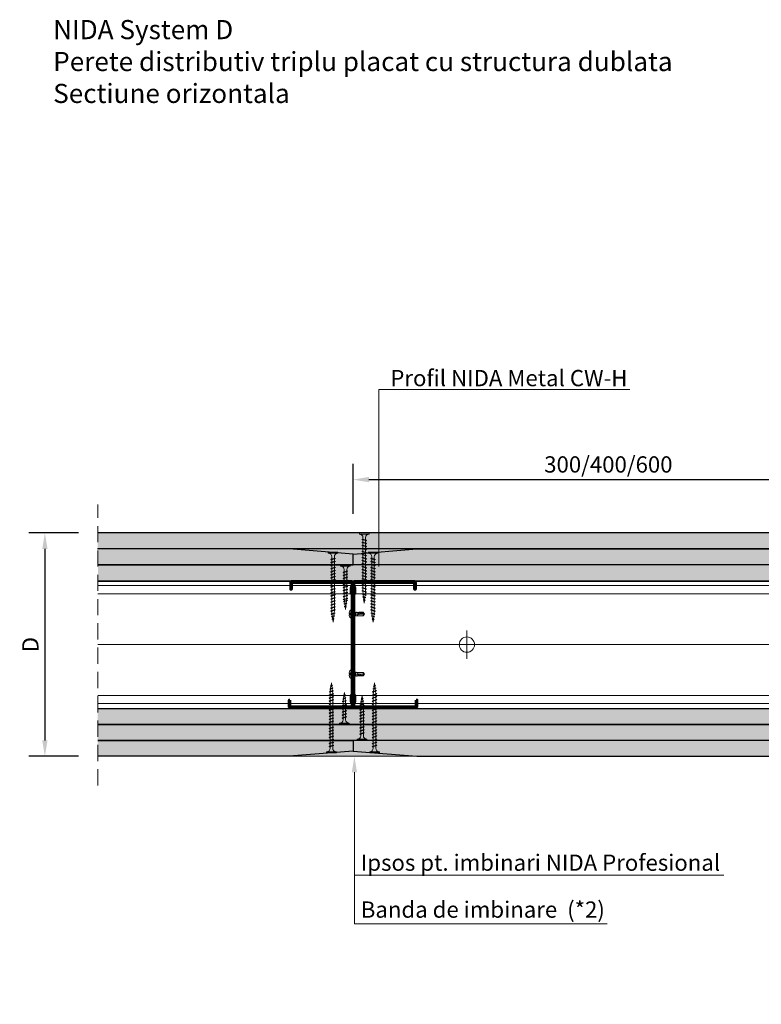
# Model space of a CAD drawing. Units: inches. Extents: x -24020 to 84410, y -44097 to 7608.
# Drawn here: x -17700 to -17120, y -20850 to -20078 of the extents above; entities that cross this region are included whole.
import ezdxf
from ezdxf import colors
from ezdxf.entities.mleader import LeaderData, LeaderLine
from ezdxf.math import Vec2, Vec3

# ---------------------------------------------------------------- set-up
doc = ezdxf.new("R2010")
doc.units = ezdxf.units.IN
doc.header["$MEASUREMENT"] = 0
for name, pattern in [('AUSGEZOGEN', [0]), ('DASHDOT', [1, 0.5, -0.25, 0, -0.25]), ('DASHED', [19.05, 12.7, -6.35])]:
    doc.linetypes.add(name, pattern=pattern)
for name, color, linetype, lineweight in [('S_AXE', 103, 'DASHDOT', 13), ('S_IZOLATIE', 50, 'Continuous', 15), ('S_PLACI NIDA', 1, 'Continuous', 30), ('S_PROFIL 1', 170, 'Continuous', 60), ('S_PROFIL 2', 252, 'Continuous', 60), ('S_SURUBURI DIBLURI', 30, 'Continuous', 18), ('S_TEXT', 7, 'Continuous', 13)]:
    doc.layers.add(name, color=color, linetype=linetype, lineweight=lineweight)
doc.styles.add('1_5 RUBRIK', font='txt', dxfattribs={"height": 12.75})
doc.linetypes.add('BATTING', pattern='A,0.0001,-0.1,[134,ltypeshp.shx,S=0.1,R=0,X=-0.1,Y=0],-0.2,[134,ltypeshp.shx,S=0.1,R=180,X=0.1,Y=0],-0.1', length=0.4001)
doc.dimstyles.new('1_5 DIM', dxfattribs={"dimscale": 5, "dimtxt": 12.75, "dimasz": 2.5, "dimexe": 2.5, "dimexo": 3, "dimgap": 1, "dimtad": 1, "dimzin": 9, "dimdsep": 46, "dimtxsty": '1_5 RUBRIK', "dimcen": 2.5, "dimdle": 0.025, "dimclrt": 256, "dimazin": 2, "dimtfac": 1, "dimtix": 1, "dimtmove": 2, "dimatfit": 1, "dimfxl": 5, "dimtolj": 1, "dimtzin": 9, "dimarcsym": 0})
pattern_1 = [(0, (-19442.75, -21180.6214), (0.78125, 1.5625), [0, -1.5625])]
pattern_2 = [(0, (-20248.3639, -21320.64), (0.78125, 1.5625), [0, -1.5625])]

# ---------------------------------------------------------------- blocks, each defined once
blk = doc.blocks.new('*D67')
at = {"layer": 'Defpoints', "color": 0, "transparency": 16777216}
for p in [(-17639.38, -20480.23), (-17680.7, -20655.23), (-17639.38, -20655.23)]:
    blk.add_point(p, dxfattribs=at)
at = {"layer": 'S_TEXT', "color": 0, "lineweight": -2, "transparency": 16777216}
for p, q in [((-17654.38, -20480.23), (-17693.2, -20480.23)), ((-17680.7, -20492.73), (-17680.7, -20642.73)), ((-17654.38, -20655.23), (-17693.2, -20655.23))]:
    blk.add_line(p, q, dxfattribs=at)
at = {"layer": 'S_TEXT', "color": 0, "transparency": 16777216}
for points in [[(-17682.78, -20492.73), (-17678.62, -20492.73), (-17680.7, -20480.23)], [(-17682.78, -20642.73), (-17678.62, -20642.73), (-17680.7, -20655.23)]]:
    blk.add_solid(points, dxfattribs=at)
at = {"layer": 'S_TEXT', "lineweight": 13, "transparency": 16777216, "insert": (-17692.07, -20567.73), "char_height": 12.75, "attachment_point": 5, "rotation": 90, "style": '1_5 RUBRIK'}
blk.add_mtext('\\A1;D', dxfattribs=at)
blk = doc.blocks.new('*D68')
at = {"layer": 'Defpoints', "color": 0, "transparency": 16777216}
for p in [(-17039.38, -20438.42), (-17439.38, -20480.23), (-17039.38, -20480.23)]:
    blk.add_point(p, dxfattribs=at)
at = {"layer": 'S_TEXT', "color": 0, "lineweight": -2, "transparency": 16777216}
for p, q in [((-17439.38, -20465.23), (-17439.38, -20425.92)), ((-17039.38, -20465.23), (-17039.38, -20425.92)), ((-17426.88, -20438.42), (-17051.88, -20438.42))]:
    blk.add_line(p, q, dxfattribs=at)
at = {"layer": 'S_TEXT', "color": 0, "transparency": 16777216}
for points in [[(-17426.88, -20436.34), (-17426.88, -20440.51), (-17439.38, -20438.42)], [(-17051.88, -20436.34), (-17051.88, -20440.51), (-17039.38, -20438.42)]]:
    blk.add_solid(points, dxfattribs=at)
at = {"layer": 'S_TEXT', "transparency": 16777216, "insert": (-17239.38, -20426.52), "char_height": 12.75, "attachment_point": 5, "style": '1_5 RUBRIK'}
blk.add_mtext('\\A1;300/400/600', dxfattribs=at)
blk = doc.blocks.new('Profil NIDA standard CW 100 - s')
at = {"layer": 'S_PROFIL 1'}
blk.add_lwpolyline([(503.76, 455.38), (509.06, 455.38, -0.414214), (509.16, 455.28), (509.16, 406.98, -0.414214), (508.76, 406.58), (506.01, 406.58), (505.21, 407.38), (500.32, 407.38), (499.52, 406.58), (421.21, 406.58), (420.41, 407.38), (415.52, 407.38), (414.72, 406.58), (411.96, 406.58, -0.414214), (411.56, 406.98), (411.56, 454.08, -0.414214), (411.66, 454.18), (416.96, 454.18), (416.96, 454.78), (411.66, 454.78, 0.414214), (410.96, 454.08), (410.96, 406.98, 0.414214), (411.96, 405.98), (414.96, 405.98), (415.76, 406.78), (420.16, 406.78), (420.96, 405.98), (499.76, 405.98), (500.56, 406.78), (504.96, 406.78), (505.76, 405.98), (508.76, 405.98, 0.414214), (509.76, 406.98), (509.76, 455.28, 0.414214), (509.06, 455.98), (503.76, 455.98)], format="xyb", close=True, dxfattribs=at)
blk = doc.blocks.new('AF212x55')
at = {"layer": 'S_SURUBURI DIBLURI', "linetype": 'AUSGEZOGEN', "lineweight": 13}
for p, q in [((-35.83, 3.88), (-34.92, 3.88)), ((-35.83, -3.76), (-35.83, 3.88)), ((-34.92, 3.88), (-34.92, -3.76)), ((-34.92, 3.76), (-34.92, 3.88)), ((-32.18, 1.03), (-16.04, 1.03)), ((-31.11, -1.46), (-30.15, 1.41)), ((-30.85, -1.83), (-29.94, 1.83)), ((-29.67, 1.48), (-30.64, -1.39)), ((-29.94, 1.83), (-30.15, 1.41)), ((-29.94, 1.83), (-29.67, 1.48)), ((-29.82, 1.03), (-27.9, 1.03)), ((-28.74, -1.46), (-27.78, 1.41)), ((-28.48, -1.83), (-27.57, 1.83)), ((-27.3, 1.48), (-28.26, -1.39)), ((-27.57, 1.83), (-27.78, 1.41)), ((-27.57, 1.83), (-27.3, 1.48)), ((-26.37, -1.46), (-25.4, 1.41)), ((-26.11, -1.83), (-25.19, 1.83)), ((-24.93, 1.48), (-25.89, -1.39)), ((-25.19, 1.83), (-25.4, 1.41)), ((-25.19, 1.83), (-24.93, 1.48)), ((-25.08, 1.03), (-23.16, 1.03)), ((-24, -1.46), (-23.03, 1.41)), ((-23.73, -1.83), (-22.82, 1.83)), ((-22.55, 1.48), (-23.52, -1.39)), ((-22.82, 1.83), (-23.03, 1.41)), ((-22.82, 1.83), (-22.55, 1.48)), ((-21.62, -1.46), (-20.66, 1.41)), ((-21.36, -1.83), (-20.45, 1.83)), ((-20.18, 1.48), (-21.14, -1.39)), ((-20.45, 1.83), (-20.66, 1.41)), ((-20.45, 1.83), (-20.18, 1.48)), ((-20.33, 1.03), (-18.41, 1.03)), ((-19.25, -1.46), (-18.28, 1.41)), ((-18.99, -1.83), (-18.07, 1.83)), ((-17.81, 1.48), (-18.77, -1.39)), ((-18.07, 1.83), (-18.28, 1.41)), ((-18.07, 1.83), (-17.81, 1.48)), ((-16.88, -1.46), (-15.91, 1.41)), ((-16.61, -1.83), (-15.7, 1.83)), ((-15.43, 1.48), (-16.4, -1.39)), ((-15.7, 1.83), (-15.91, 1.41)), ((-15.7, 1.83), (-15.43, 1.48)), ((-15.59, 1.03), (-13.67, 1.03)), ((-14.5, -1.46), (-13.54, 1.41)), ((-14.24, -1.83), (-13.33, 1.83)), ((-13.06, 1.48), (-14.03, -1.39)), ((-13.33, 1.83), (-13.54, 1.41)), ((-13.33, 1.83), (-13.06, 1.48)), ((-13.21, 1.03), (-11.29, 1.03)), ((-12.13, -1.46), (-11.16, 1.41)), ((-11.87, -1.83), (-10.96, 1.83)), ((-10.69, 1.48), (-11.65, -1.39)), ((-10.96, 1.83), (-11.16, 1.41)), ((-10.96, 1.83), (-10.69, 1.48)), ((-10.84, 1.03), (-8.92, 1.03)), ((-9.76, -1.46), (-8.79, 1.41)), ((-9.5, -1.83), (-8.58, 1.83)), ((-8.32, 1.48), (-9.28, -1.39)), ((-8.58, 1.83), (-8.79, 1.41)), ((-8.58, 1.83), (-8.32, 1.48)), ((-8.47, 1.03), (-6.55, 1.03)), ((-7.39, -1.46), (-6.42, 1.41)), ((-7.12, -1.83), (-6.21, 1.83)), ((-5.94, 1.48), (-6.91, -1.39)), ((-6.21, 1.83), (-6.42, 1.41)), ((-6.21, 1.83), (-5.94, 1.48)), ((-6.09, 1.03), (-4.18, 1.03)), ((-5.01, -1.46), (-4.05, 1.41)), ((-4.75, -1.83), (-3.84, 1.83)), ((-3.57, 1.48), (-4.53, -1.39)), ((-3.84, 1.83), (-4.05, 1.41)), ((-3.84, 1.83), (-3.57, 1.48)), ((-3.72, 1.03), (-1.8, 1.03)), ((-2.64, -1.46), (-1.67, 1.41)), ((-2.38, -1.83), (-1.46, 1.83)), ((-1.2, 1.48), (-2.16, -1.39)), ((-1.46, 1.83), (-1.67, 1.41)), ((-1.46, 1.83), (-1.2, 1.48)), ((-1.35, 1.03), (0.57, 1.03)), ((-0.27, -1.46), (0.7, 1.41)), ((0, -1.83), (0.91, 1.83)), ((1.18, 1.48), (0.21, -1.39)), ((0.91, 1.83), (0.7, 1.41)), ((0.91, 1.83), (1.18, 1.48)), ((1.02, 1.03), (2.94, 1.03)), ((2.11, -1.46), (3.07, 1.41)), ((2.37, -1.83), (3.28, 1.83)), ((3.55, 1.48), (2.58, -1.39)), ((3.28, 1.83), (3.07, 1.41)), ((3.28, 1.83), (3.55, 1.48)), ((3.4, 1.03), (5.32, 1.03)), ((4.48, -1.46), (5.45, 1.41)), ((4.74, -1.83), (5.65, 1.83)), ((5.92, 1.48), (4.96, -1.39)), ((5.65, 1.83), (5.45, 1.41)), ((5.65, 1.83), (5.92, 1.48)), ((5.77, 1.03), (7.69, 1.03)), ((6.85, -1.46), (7.82, 1.41)), ((7.11, -1.83), (8.03, 1.83)), ((8.29, 1.48), (7.33, -1.39)), ((8.03, 1.83), (7.82, 1.41)), ((8.03, 1.83), (8.29, 1.48)), ((8.14, 1.03), (10.06, 1.03)), ((9.23, -1.46), (10.19, 1.41)), ((9.49, -1.83), (10.4, 1.83)), ((10.67, 1.48), (9.7, -1.39)), ((10.4, 1.83), (10.19, 1.41)), ((10.4, 1.83), (10.67, 1.48)), ((10.51, 1.02), (12.46, 0.84)), ((11.75, -1.27), (12.55, 1.09)), ((12.76, 1.51), (12.02, -1.63)), ((12.23, -1.2), (13.02, 1.16)), ((12.76, 1.51), (12.55, 1.09)), ((12.76, 1.51), (13.02, 1.16)), ((12.9, 0.78), (14.52, 0.58)), ((14.58, 0.75), (14.05, -0.84)), ((14.31, -1.2), (14.79, 1.17)), ((15.06, 0.82), (14.52, -0.77)), ((14.79, 1.17), (14.58, 0.75)), ((14.79, 1.17), (15.06, 0.82)), ((14.96, 0.53), (16.59, 0.32)), ((16.34, -0.41), (16.63, 0.45)), ((16.6, -0.77), (16.84, 0.87)), ((16.84, 0.87), (16.63, 0.45)), ((17.1, 0.52), (16.82, -0.34)), ((19.17, 0), (16.83, -0.29)), ((16.84, 0.87), (17.1, 0.52)), ((17.02, 0.27), (19.17, 0)), ((-32.18, -1.03), (-16.73, -1.03)), ((-30.85, -1.83), (-31.11, -1.46)), ((-30.85, -1.83), (-30.64, -1.39)), ((-30.51, -1.03), (-28.59, -1.03)), ((-28.48, -1.83), (-28.74, -1.46)), ((-28.48, -1.83), (-28.26, -1.39)), ((-26.11, -1.83), (-26.37, -1.46)), ((-26.11, -1.83), (-25.89, -1.39)), ((-25.77, -1.03), (-23.85, -1.03)), ((-23.73, -1.83), (-24, -1.46)), ((-23.73, -1.83), (-23.52, -1.39)), ((-21.36, -1.83), (-21.62, -1.46)), ((-21.36, -1.83), (-21.14, -1.39)), ((-21.02, -1.03), (-19.1, -1.03)), ((-18.99, -1.83), (-19.25, -1.46)), ((-18.99, -1.83), (-18.77, -1.39)), ((-16.61, -1.83), (-16.88, -1.46)), ((-16.61, -1.83), (-16.4, -1.39)), ((-16.28, -1.03), (-14.36, -1.03)), ((-14.24, -1.83), (-14.5, -1.46)), ((-14.24, -1.83), (-14.03, -1.39)), ((-13.9, -1.03), (-11.98, -1.03)), ((-11.87, -1.83), (-12.13, -1.46)), ((-11.87, -1.83), (-11.65, -1.39)), ((-11.53, -1.03), (-9.61, -1.03)), ((-9.5, -1.83), (-9.76, -1.46)), ((-9.5, -1.83), (-9.28, -1.39)), ((-9.16, -1.03), (-7.24, -1.03)), ((-7.12, -1.83), (-7.39, -1.46)), ((-7.12, -1.83), (-6.91, -1.39)), ((-6.78, -1.03), (-4.87, -1.03)), ((-4.75, -1.83), (-5.01, -1.46)), ((-4.75, -1.83), (-4.53, -1.39)), ((-4.41, -1.03), (-2.49, -1.03)), ((-2.38, -1.83), (-2.64, -1.46)), ((-2.38, -1.83), (-2.16, -1.39)), ((-2.04, -1.03), (-0.12, -1.03)), ((0, -1.83), (-0.27, -1.46)), ((0, -1.83), (0.21, -1.39)), ((0.33, -1.03), (2.25, -1.03)), ((2.37, -1.83), (2.11, -1.46)), ((2.37, -1.83), (2.58, -1.39)), ((2.71, -1.03), (4.63, -1.03)), ((4.74, -1.83), (4.48, -1.46)), ((4.74, -1.83), (4.96, -1.39)), ((5.08, -1.03), (7, -1.03)), ((7.11, -1.83), (6.85, -1.46)), ((7.11, -1.83), (7.33, -1.39)), ((7.45, -1.03), (9.37, -1.03)), ((9.49, -1.83), (9.23, -1.46)), ((9.49, -1.83), (9.7, -1.39)), ((11.87, -0.91), (9.83, -1.03)), ((12.02, -1.63), (11.75, -1.27)), ((12.02, -1.63), (12.23, -1.2)), ((14.12, -0.63), (12.35, -0.85)), ((14.31, -1.2), (14.05, -0.84)), ((14.31, -1.2), (14.52, -0.77)), ((14.59, -0.57), (16.36, -0.35)), ((16.6, -0.77), (16.34, -0.41)), ((16.6, -0.77), (16.82, -0.34))]:
    blk.add_line(p, q, dxfattribs=at)
at = {"layer": 'S_SURUBURI DIBLURI', "linetype": 'Continuous', "lineweight": 0}
blk.add_line((-34.92, -3.76), (-35.83, -3.76), dxfattribs=at)
at = {"layer": 'S_SURUBURI DIBLURI', "linetype": 'AUSGEZOGEN', "lineweight": 13}
for centre, start, end in [((-32.18, 3.76), 180, 270), ((-32.18, -3.76), 90, 180)]:
    blk.add_arc(centre, 2.74, start, end, dxfattribs=at)
blk = doc.blocks.new('AF 212x35')
at = {"layer": 'S_SURUBURI DIBLURI', "linetype": 'AUSGEZOGEN', "lineweight": 13}
for p, q in [((64435.2, -14672.37), (64436.11, -14672.37)), ((64435.2, -14680.01), (64435.2, -14672.37)), ((64436.11, -14672.37), (64436.11, -14680.01)), ((64436.11, -14672.48), (64436.11, -14672.37)), ((64438.85, -14675.22), (64454.99, -14675.22)), ((64439.91, -14677.71), (64440.88, -14674.84)), ((64440.17, -14678.07), (64441.09, -14674.42)), ((64441.35, -14674.77), (64440.39, -14677.64)), ((64441.09, -14674.42), (64440.88, -14674.84)), ((64441.09, -14674.42), (64441.35, -14674.77)), ((64441.2, -14675.22), (64443.12, -14675.22)), ((64442.28, -14677.71), (64443.25, -14674.84)), ((64442.55, -14678.07), (64443.46, -14674.42)), ((64443.73, -14674.77), (64442.76, -14677.64)), ((64443.46, -14674.42), (64443.25, -14674.84)), ((64443.46, -14674.42), (64443.73, -14674.77)), ((64444.66, -14677.71), (64445.62, -14674.84)), ((64444.92, -14678.07), (64445.83, -14674.42)), ((64446.1, -14674.77), (64445.14, -14677.64)), ((64445.83, -14674.42), (64445.62, -14674.84)), ((64445.83, -14674.42), (64446.1, -14674.77)), ((64445.95, -14675.22), (64447.87, -14675.22)), ((64447.03, -14677.71), (64448, -14674.84)), ((64447.29, -14678.07), (64448.21, -14674.42)), ((64448.47, -14674.77), (64447.51, -14677.64)), ((64448.21, -14674.42), (64448, -14674.84)), ((64448.21, -14674.42), (64448.47, -14674.77)), ((64449.4, -14677.71), (64450.37, -14674.84)), ((64449.67, -14678.07), (64450.58, -14674.42)), ((64450.85, -14674.77), (64449.88, -14677.64)), ((64450.58, -14674.42), (64450.37, -14674.84)), ((64450.58, -14674.42), (64450.85, -14674.77)), ((64450.69, -14675.22), (64452.61, -14675.22)), ((64451.78, -14677.71), (64452.74, -14674.84)), ((64452.04, -14678.07), (64452.95, -14674.42)), ((64453.22, -14674.77), (64452.25, -14677.64)), ((64452.95, -14674.42), (64452.74, -14674.84)), ((64452.95, -14674.42), (64453.22, -14674.77)), ((64454.15, -14677.71), (64455.12, -14674.84)), ((64454.41, -14678.07), (64455.32, -14674.42)), ((64455.59, -14674.77), (64454.63, -14677.64)), ((64455.32, -14674.42), (64455.12, -14674.84)), ((64455.32, -14674.42), (64455.59, -14674.77)), ((64455.44, -14675.22), (64457.36, -14675.22)), ((64456.52, -14677.71), (64457.49, -14674.84)), ((64456.78, -14678.07), (64457.7, -14674.42)), ((64457.96, -14674.77), (64457, -14677.64)), ((64457.7, -14674.42), (64457.49, -14674.84)), ((64457.7, -14674.42), (64457.96, -14674.77)), ((64457.81, -14675.22), (64459.73, -14675.22)), ((64458.9, -14677.71), (64459.86, -14674.84)), ((64459.16, -14678.07), (64460.07, -14674.42)), ((64460.34, -14674.77), (64459.37, -14677.64)), ((64460.07, -14674.42), (64459.86, -14674.84)), ((64460.07, -14674.42), (64460.34, -14674.77)), ((64460.19, -14675.22), (64461.98, -14675.22)), ((64461.27, -14677.71), (64462.23, -14674.84)), ((64461.53, -14678.07), (64462.44, -14674.42)), ((64462.71, -14674.77), (64461.75, -14677.64)), ((64461.98, -14675.22), (64463.49, -14675.41)), ((64462.44, -14674.42), (64462.23, -14674.84)), ((64462.44, -14674.42), (64462.71, -14674.77)), ((64462.78, -14677.52), (64463.57, -14675.16)), ((64463.78, -14674.74), (64463.04, -14677.88)), ((64463.26, -14677.44), (64464.05, -14675.09)), ((64463.78, -14674.74), (64463.57, -14675.16)), ((64463.78, -14674.74), (64464.05, -14675.09)), ((64463.92, -14675.46), (64465.55, -14675.67)), ((64465.61, -14675.49), (64465.07, -14677.09)), ((64465.34, -14677.45), (64465.82, -14675.08)), ((64466.08, -14675.43), (64465.55, -14677.01)), ((64465.82, -14675.08), (64465.61, -14675.49)), ((64465.82, -14675.08), (64466.08, -14675.43)), ((64467.63, -14677.02), (64467.86, -14675.38)), ((64467.86, -14675.38), (64467.66, -14675.8)), ((64467.86, -14675.38), (64468.13, -14675.73)), ((64438.85, -14677.27), (64454.3, -14677.27)), ((64440.17, -14678.07), (64439.91, -14677.71)), ((64440.17, -14678.07), (64440.39, -14677.64)), ((64440.51, -14677.27), (64442.43, -14677.27)), ((64442.55, -14678.07), (64442.28, -14677.71)), ((64442.55, -14678.07), (64442.76, -14677.64)), ((64444.92, -14678.07), (64444.66, -14677.71)), ((64444.92, -14678.07), (64445.14, -14677.64)), ((64445.26, -14677.27), (64447.18, -14677.27)), ((64447.29, -14678.07), (64447.03, -14677.71)), ((64447.29, -14678.07), (64447.51, -14677.64)), ((64449.67, -14678.07), (64449.4, -14677.71)), ((64449.67, -14678.07), (64449.88, -14677.64)), ((64450, -14677.27), (64451.92, -14677.27)), ((64452.04, -14678.07), (64451.78, -14677.71)), ((64452.04, -14678.07), (64452.25, -14677.64)), ((64454.41, -14678.07), (64454.15, -14677.71)), ((64454.41, -14678.07), (64454.63, -14677.64)), ((64454.75, -14677.27), (64456.67, -14677.27)), ((64456.78, -14678.07), (64456.52, -14677.71)), ((64456.78, -14678.07), (64457, -14677.64)), ((64457.12, -14677.27), (64459.04, -14677.27)), ((64459.16, -14678.07), (64458.9, -14677.71)), ((64459.16, -14678.07), (64459.37, -14677.64)), ((64459.5, -14677.27), (64461.42, -14677.27)), ((64461.53, -14678.07), (64461.27, -14677.71)), ((64461.53, -14678.07), (64461.75, -14677.64)), ((64462.9, -14677.16), (64461.86, -14677.29)), ((64463.04, -14677.88), (64462.78, -14677.52)), ((64463.04, -14677.88), (64463.26, -14677.44)), ((64465.14, -14676.88), (64463.37, -14677.1)), ((64465.34, -14677.45), (64465.07, -14677.09)), ((64465.34, -14677.45), (64465.55, -14677.01)), ((64465.62, -14676.82), (64467.39, -14676.6)), ((64465.99, -14675.72), (64467.61, -14675.92)), ((64467.37, -14676.66), (64467.66, -14675.8)), ((64467.63, -14677.02), (64467.37, -14676.66)), ((64467.63, -14677.02), (64467.84, -14676.59)), ((64468.13, -14675.73), (64467.84, -14676.59)), ((64470.2, -14676.25), (64467.86, -14676.54)), ((64468.05, -14675.98), (64470.2, -14676.25))]:
    blk.add_line(p, q, dxfattribs=at)
at = {"layer": 'S_SURUBURI DIBLURI', "linetype": 'Continuous', "lineweight": 0}
blk.add_line((64436.11, -14680.01), (64435.2, -14680.01), dxfattribs=at)
at = {"layer": 'S_SURUBURI DIBLURI', "linetype": 'AUSGEZOGEN', "lineweight": 13}
for centre, start, end in [((64438.85, -14672.48), 180, 270), ((64438.85, -14680.01), 90, 180)]:
    blk.add_arc(centre, 2.74, start, end, dxfattribs=at)
blk = doc.blocks.new('AF 212x25')
at = {"layer": 'S_SURUBURI DIBLURI', "linetype": 'AUSGEZOGEN', "lineweight": 13}
for p, q in [((64435.2, -14724.2), (64436.11, -14724.2)), ((64435.2, -14731.84), (64435.2, -14724.2)), ((64436.11, -14724.2), (64436.11, -14731.84)), ((64436.11, -14724.31), (64436.11, -14724.2)), ((64438.85, -14727.05), (64451.98, -14727.05)), ((64438.85, -14729.1), (64451.98, -14729.1)), ((64439.91, -14729.54), (64440.88, -14726.67)), ((64440.17, -14729.9), (64439.91, -14729.54)), ((64440.17, -14729.9), (64441.09, -14726.25)), ((64440.17, -14729.9), (64440.39, -14729.47)), ((64441.35, -14726.6), (64440.39, -14729.47)), ((64440.51, -14729.1), (64442.43, -14729.1)), ((64441.09, -14726.25), (64440.88, -14726.67)), ((64441.09, -14726.25), (64441.35, -14726.6)), ((64441.2, -14727.05), (64443.12, -14727.05)), ((64442.28, -14729.54), (64443.25, -14726.67)), ((64442.55, -14729.9), (64442.28, -14729.54)), ((64442.55, -14729.9), (64443.46, -14726.25)), ((64442.55, -14729.9), (64442.76, -14729.47)), ((64443.73, -14726.6), (64442.76, -14729.47)), ((64443.46, -14726.25), (64443.25, -14726.67)), ((64443.46, -14726.25), (64443.73, -14726.6)), ((64444.66, -14729.54), (64445.62, -14726.67)), ((64444.92, -14729.9), (64444.66, -14729.54)), ((64444.92, -14729.9), (64445.83, -14726.25)), ((64444.92, -14729.9), (64445.14, -14729.47)), ((64446.1, -14726.6), (64445.14, -14729.47)), ((64445.26, -14729.1), (64447.18, -14729.1)), ((64445.83, -14726.25), (64445.62, -14726.67)), ((64445.83, -14726.25), (64446.1, -14726.6)), ((64445.95, -14727.05), (64447.87, -14727.05)), ((64447.03, -14729.54), (64448, -14726.67)), ((64447.29, -14729.9), (64447.03, -14729.54)), ((64447.29, -14729.9), (64448.21, -14726.25)), ((64447.29, -14729.9), (64447.51, -14729.47)), ((64448.47, -14726.6), (64447.51, -14729.47)), ((64448.21, -14726.25), (64448, -14726.67)), ((64448.21, -14726.25), (64448.47, -14726.6)), ((64449.4, -14729.54), (64450.37, -14726.67)), ((64449.67, -14729.9), (64449.4, -14729.54)), ((64449.67, -14729.9), (64450.58, -14726.25)), ((64449.67, -14729.9), (64449.88, -14729.47)), ((64450.85, -14726.6), (64449.88, -14729.47)), ((64450.58, -14726.25), (64450.37, -14726.67)), ((64450.58, -14726.25), (64450.85, -14726.6)), ((64452.9, -14728.99), (64451.86, -14729.12)), ((64451.98, -14727.05), (64453.49, -14727.24)), ((64452.78, -14729.35), (64453.57, -14726.99)), ((64453.04, -14729.71), (64452.78, -14729.35)), ((64453.78, -14726.57), (64453.04, -14729.71)), ((64453.04, -14729.71), (64453.26, -14729.27)), ((64453.26, -14729.27), (64454.05, -14726.92)), ((64455.14, -14728.71), (64453.37, -14728.93)), ((64453.78, -14726.57), (64453.57, -14726.99)), ((64453.78, -14726.57), (64454.05, -14726.92)), ((64453.92, -14727.29), (64455.55, -14727.5)), ((64455.61, -14727.32), (64455.07, -14728.92)), ((64455.34, -14729.28), (64455.07, -14728.92)), ((64455.34, -14729.28), (64455.82, -14726.91)), ((64455.34, -14729.28), (64455.55, -14728.84)), ((64456.08, -14727.26), (64455.55, -14728.84)), ((64455.82, -14726.91), (64455.61, -14727.32)), ((64455.62, -14728.65), (64457.39, -14728.43)), ((64455.82, -14726.91), (64456.08, -14727.26)), ((64455.99, -14727.55), (64457.61, -14727.75)), ((64457.37, -14728.49), (64457.66, -14727.63)), ((64457.63, -14728.85), (64457.37, -14728.49)), ((64457.63, -14728.85), (64457.86, -14727.21)), ((64457.63, -14728.85), (64457.84, -14728.42)), ((64457.86, -14727.21), (64457.66, -14727.63)), ((64458.13, -14727.56), (64457.84, -14728.42)), ((64457.86, -14727.21), (64458.13, -14727.56)), ((64460.2, -14728.08), (64457.86, -14728.37)), ((64458.05, -14727.81), (64460.2, -14728.08))]:
    blk.add_line(p, q, dxfattribs=at)
at = {"layer": 'S_SURUBURI DIBLURI', "linetype": 'Continuous', "lineweight": 0}
blk.add_line((64436.11, -14731.84), (64435.2, -14731.84), dxfattribs=at)
at = {"layer": 'S_SURUBURI DIBLURI', "linetype": 'AUSGEZOGEN', "lineweight": 13}
for centre, start, end in [((64438.85, -14724.31), 180, 270), ((64438.85, -14731.84), 90, 180)]:
    blk.add_arc(centre, 2.74, start, end, dxfattribs=at)
blk = doc.blocks.new('AP 421 3.5x9.5')
at = {"layer": 'S_AXE'}
blk.add_line((-19948.11, 10243.59), (-19948.11, 10231.85), dxfattribs=at)
at = {"layer": 'S_SURUBURI DIBLURI', "flags": 128}
blk.add_lwpolyline([(-19951.56, 10241.35, -0.313903), (-19949.98, 10243.62, -0.064748), (-19948.62, 10243.93), (-19948.62, 10243.59), (-19947.59, 10243.59), (-19947.59, 10243.93, -0.064748), (-19946.23, 10243.62, -0.313903), (-19944.66, 10241.35)], format="xyb", close=True, dxfattribs=at)
for points in [[(-19946.16, 10243.59), (-19946.94, 10242.03), (-19948.11, 10241.4), (-19949.28, 10242.03), (-19950.06, 10243.59)], [(-19947.86, 10239.97), (-19949.86, 10239.84)], [(-19949.86, 10238.54), (-19946.36, 10239.19)], [(-19946.94, 10242.03), (-19949.28, 10242.03)], [(-19948.84, 10243.9), (-19948.75, 10242.03)], [(-19948.62, 10243.59), (-19948.62, 10242.03)], [(-19947.59, 10243.59), (-19947.59, 10242.03)], [(-19947.37, 10243.9), (-19947.46, 10242.03)], [(-19946.39, 10237.91), (-19949.78, 10237.29)], [(-19946.94, 10236.57), (-19948.61, 10236.24)], [(-19947.06, 10236.33), (-19947.06, 10233.02), (-19948.1, 10232.29)], [(-19947.06, 10233.02), (-19946.71, 10232.83)]]:
    blk.add_lwpolyline(points, dxfattribs=at)
for points in [[(-19946.21, 10241.35, 0.414214), (-19946.71, 10240.85), (-19946.79, 10239.44), (-19946.79, 10236.84), (-19946.71, 10236.24), (-19946.71, 10232.83), (-19948.11, 10231.85), (-19949.51, 10232.83), (-19949.51, 10236.24), (-19949.43, 10236.89), (-19949.43, 10240.09), (-19949.51, 10240.85, 0.414214), (-19950.01, 10241.35)], [(-19949.51, 10232.83, -0.520567), (-19948.11, 10231.85)], [(-19946.79, 10236.84, 0.130116), (-19948.11, 10231.85)]]:
    blk.add_lwpolyline(points, format="xyb", dxfattribs=at)

msp = doc.modelspace()

# ---------------------------------------------------------------- hatches: boundary and pattern name
at = {"layer": 'S_PLACI NIDA', "lineweight": 9}
h = msp.add_hatch(dxfattribs=at)
h.set_pattern_fill('DOTS', color=256, scale=25)
h.set_pattern_definition([(0, (-19448.4456, -21320.4741), (0.78125, 1.5625), [0, -1.5625])])
h.paths.add_polyline_path([(-17639.374, -20492.731), (-16639.456, -20492.731), (-16639.457, -20484.231), (-16689.457, -20480.231), (-17639.375, -20480.231)])
h = msp.add_hatch(dxfattribs=at)
h.set_pattern_fill('DOTS', color=256, scale=25)
h.set_pattern_definition(pattern_1)
h.paths.add_polyline_path([(-17639.379, -20492.731), (-17489.375, -20492.731), (-17439.375, -20496.731), (-17439.375, -20505.231), (-17639.375, -20505.378), (-17639.375, -20505.231)])
h = msp.add_hatch(dxfattribs=at)
h.set_pattern_fill('DOTS', color=256, scale=25)
h.set_pattern_definition(pattern_1)
h.paths.add_polyline_path([(-16439.375, -20492.731), (-17389.375, -20492.731), (-17439.375, -20496.731), (-17439.375, -20505.231), (-17183.761, -20505.378), (-16483.695, -20505.378), (-16439.375, -20505.231)])
h = msp.add_hatch(dxfattribs=at)
h.set_pattern_fill('DOTS', color=256, scale=25)
h.set_pattern_definition([(0, (-19848.3639, -21307.9741), (0.78125, 1.5625), [0, -1.5625])])
h.paths.add_polyline_path([(-17639.375, -20517.731), (-17039.375, -20517.731), (-17039.375, -20509.215), (-17089.091, -20505.231), (-17639.091, -20505.231)])
h = msp.add_hatch(dxfattribs=at)
h.set_pattern_fill('DOTS', color=256, scale=25)
h.set_pattern_definition([(0, (-19448.3639, -21295.64), (0.78125, 1.5625), [0, -1.5625])])
h.paths.add_polyline_path([(-17639.375, -20617.731), (-16639.375, -20617.731), (-16639.375, -20626.231), (-16689.375, -20630.231), (-17639.375, -20630.231)])
h = msp.add_hatch(dxfattribs=at)
h.set_pattern_fill('DOTS', color=256, scale=25)
h.set_pattern_definition([(0, (-19848.3639, -21308.14), (0.78125, 1.5625), [0, -1.5625])])
h.paths.add_polyline_path([(-17639.375, -20630.231), (-17039.375, -20630.231), (-17039.375, -20638.731), (-17089.375, -20642.731), (-17639.375, -20642.731)])
h = msp.add_hatch(dxfattribs=at)
h.set_pattern_fill('DOTS', color=256, scale=25)
h.set_pattern_definition(pattern_2)
h.paths.add_polyline_path([(-17639.375, -20642.731), (-17439.375, -20642.731), (-17439.375, -20651.231), (-17489.375, -20655.231), (-17639.375, -20655.231)])
h = msp.add_hatch(dxfattribs=at)
h.set_pattern_fill('DOTS', color=256, scale=25)
h.set_pattern_definition(pattern_2)
h.paths.add_polyline_path([(-16439.433, -20642.731), (-17439.375, -20642.731), (-17439.375, -20651.231), (-17389.375, -20655.231), (-16439.433, -20655.231)])
at = {"layer": 'S_TEXT', "lineweight": 9}
h = msp.add_hatch(dxfattribs=at)
h.set_pattern_fill('AR-SAND', color=256)
h.set_pattern_definition([(37.5, (-19777.8995, -21184.6426), (-0.0629934, 1.9268238), [0, -1.52, 0, -1.7, 0, -1.625]), (7.5, (-19777.8995, -21184.6426), (1.7697767, 2.822146), [0, -0.82, 0, -1.37, 0, -0.525]), (327.5, (-19779.1295, -21184.6426), (3.1141419, 0.005659), [0, -0.5, 0, -1.8, 0, -2.35]), (317.5, (-19779.1295, -21184.6426), (3.0061266, 0.8776756), [0, -0.25, 0, -1.18, 0, -1.35])])
h.paths.add_polyline_path([(-17439.375, -20496.731), (-17389.375, -20492.731), (-17489.375, -20492.731)])
h = msp.add_hatch(dxfattribs=at)
h.set_pattern_fill('AR-SAND', color=256)
h.set_pattern_definition([(37.5, (-19177.8995, -21192.1426), (-0.0629934, 1.9268238), [0, -1.52, 0, -1.7, 0, -1.625]), (7.5, (-19177.8995, -21192.1426), (1.7697767, 2.822146), [0, -0.82, 0, -1.37, 0, -0.525]), (327.5, (-19179.1295, -21192.1426), (3.1141419, 0.005659), [0, -0.5, 0, -1.8, 0, -2.35]), (317.5, (-19179.1295, -21192.1426), (3.0061266, 0.8776756), [0, -0.25, 0, -1.18, 0, -1.35])])
h.paths.add_polyline_path([(-17439.375, -20651.231), (-17489.375, -20655.231), (-17389.375, -20655.231)])

# ---------------------------------------------------------------- linework, layer by layer
at = {"layer": 'S_IZOLATIE', "linetype": 'BATTING', "lineweight": 13, "ltscale": 100}
for p, q in [((-17439.975, -20567.731), (-17639.375, -20567.731)), ((-17438.775, -20567.731), (-17039.975, -20567.731))]:
    msp.add_line(p, q, dxfattribs=at)
at = {"layer": 'S_PLACI NIDA'}
for points in [[(-16639.457, -20492.731), (-16639.457, -20492.731), (-16639.457, -20484.231), (-16689.457, -20480.231), (-17639.375, -20480.231)], [(-16439.38, -20492.731), (-16689.375, -20492.731), (-17639.384, -20492.731)], [(-17639.375, -20505.231), (-17439.375, -20505.231), (-17439.375, -20496.731), (-17489.375, -20492.731), (-17639.384, -20492.731)], [(-16439.375, -20505.231), (-17439.375, -20505.231), (-17439.375, -20496.731), (-17389.375, -20492.731), (-16439.375, -20492.731)], [(-17639.375, -20517.731), (-17039.375, -20517.731), (-17039.375, -20509.231), (-17089.375, -20505.231), (-17639.375, -20505.231)], [(-17639.375, -20617.731), (-16639.375, -20617.731), (-16639.375, -20626.231), (-16689.375, -20630.231), (-17639.375, -20630.231)], [(-17639.375, -20630.231), (-17039.375, -20630.231), (-17039.375, -20638.731), (-17089.375, -20642.731), (-17639.375, -20642.731)], [(-17639.375, -20642.731), (-17439.375, -20642.731), (-17439.375, -20651.231), (-17489.375, -20655.231), (-17639.375, -20655.231)], [(-16439.375, -20642.731), (-17439.375, -20642.731), (-17439.375, -20651.231), (-17389.375, -20655.231), (-16439.375, -20655.231)]]:
    msp.add_lwpolyline(points, dxfattribs=at)
at = {"layer": 'S_PROFIL 2', "lineweight": 20}
msp.add_line((-16439.375, -20518.331), (-17639.375, -20518.331), dxfattribs=at)
msp.add_line((-16439.375, -20518.331), (-17639.375, -20518.331), dxfattribs=at)
msp.add_line((-16439.375, -20518.331), (-17639.375, -20518.331), dxfattribs=at)
at = {"layer": 'S_PROFIL 2', "lineweight": 15}
for p, q in [((-17464.525, -20521.482), (-17639.375, -20521.482)), ((-16864.525, -20521.482), (-17464.525, -20521.482)), ((-17464.166, -20527.972), (-17639.375, -20527.972)), ((-16864.166, -20527.972), (-17464.166, -20527.972)), ((-17464.166, -20607.49), (-17639.375, -20607.49)), ((-16864.166, -20607.49), (-17464.166, -20607.49)), ((-17439.975, -20613.98), (-17639.375, -20613.98)), ((-16864.525, -20613.98), (-17438.775, -20613.98))]:
    msp.add_line(p, q, dxfattribs=at)
at = {"layer": 'S_PROFIL 2', "lineweight": 20}
for points in [[(-17639.375, -20517.731), (-16439.375, -20517.731)], [(-17639.375, -20517.731), (-16439.375, -20517.731)], [(-16439.375, -20617.731), (-17639.375, -20617.731)]]:
    msp.add_lwpolyline(points, dxfattribs=at)
at = {"layer": 'S_SURUBURI DIBLURI', "lineweight": 13}
for p, q in [((-17350.186, -20556.731), (-17350.186, -20578.731)), ((-17339.186, -20567.731), (-17361.186, -20567.731))]:
    msp.add_line(p, q, dxfattribs=at)
msp.add_circle((-17350.186, -20567.731), 6, dxfattribs=at)
at = {"layer": 'S_TEXT', "linetype": 'DASHED'}
msp.add_line((-17639.375, -20678.031), (-17639.375, -20458.031), dxfattribs=at)
at = {"layer": 'S_TEXT', "linetype": 'DASHDOT', "lineweight": 9, "ltscale": 50}
msp.add_line((-17639.375, -20567.731), (-16439.32, -20567.731), dxfattribs=at)
at = {"layer": 'S_TEXT', "lineweight": 15}
msp.add_line((-17389.375, -20655.231), (-17489.375, -20655.231), dxfattribs=at)

# ---------------------------------------------------------------- block references
at = {"layer": 'S_SURUBURI DIBLURI', "rotation": 270}
for p in [(-17430.585, -20516.06), (-17423.72, -20531.004)]:
    msp.add_blockref('AF212x55', p, dxfattribs=at)
at = {"layer": 'S_SURUBURI DIBLURI', "xscale": -1}
for name, p, rotation in [('AF212x55', (-17455.03, -20531.004), 90), ('AF 212x35', (-32121.571, 43929.967), 90), ('AF212x55', (-17456.319, -20616.753), 270), ('AF212x55', (-17422.539, -20616.753), 270), ('AF 212x25', (-2718.1, -85065.429), 270), ('AF 212x35', (-2756.07, -85077.929), 270)]:
    msp.add_blockref(name, p, dxfattribs=dict(at, rotation=rotation))
at = {"layer": 'S_TEXT', "xscale": -1, "rotation": 90}
for name, p in [('Profil NIDA standard CW 100 - s', (-17033.398, -20107.366)), ('AP 421 3.5x9.5', (-7198.572, -40538.979))]:
    msp.add_blockref(name, p, dxfattribs=at)
at = {"layer": 'S_TEXT'}
for name, p, rotation in [('Profil NIDA standard CW 100 - s', (-17845.352, -20107.366), 270), ('AP 421 3.5x9.5', (-7198.572, -595.673), 90)]:
    msp.add_blockref(name, p, dxfattribs=dict(at, rotation=rotation))

# ---------------------------------------------------------------- texts
at = {"layer": 'S_TEXT', "lineweight": 13, "insert": (-17674.218, -20078.26), "char_height": 15, "attachment_point": 1, "style": '1_5 RUBRIK'}
msp.add_mtext_dynamic_manual_height_columns('\\A1;NIDA System D\\PPerete distributiv triplu placat cu structura dublata\\PSectiune orizontala', width=665.914, gutter_width=62.5, heights=[156.45], dxfattribs=at)

# ---------------------------------------------------------------- dimensions: what is measured, and where the dimension line sits
at = {"layer": 'S_TEXT'}
dim = msp.add_linear_dim(base=(-17039.375, -20438.424), p1=(-17439.375, -20480.231), p2=(-17039.375, -20480.231), text='300/400/600', dimstyle='1_5 DIM', dxfattribs=at)
dim.commit()
dim.dimension.update_dxf_attribs({"geometry": '*D68', "text_midpoint": (-17239.375, -20426.518)})
at = {"layer": 'S_TEXT', "lineweight": 13}
dim = msp.add_linear_dim(base=(-17680.7, -20655.231), p1=(-17639.375, -20480.231), p2=(-17639.375, -20655.231), angle=90, text='D', dimstyle='1_5 DIM', dxfattribs=at)
dim.commit()
dim.dimension.update_dxf_attribs({"geometry": '*D67', "text_midpoint": (-17692.075, -20567.731)})

# ---------------------------------------------------------------- leaders
at = {"layer": 'S_TEXT'}
ml = msp.add_multileader_mtext('Standard', dxfattribs=at)
ml.set_content(' Profil NIDA Metal CW-H', color=256, style='1_5 RUBRIK')
ml.set_leader_properties(color=256, linetype='ByLayer', lineweight=-1)
ml.build(insert=Vec2(0, 0))
ml.multileader.update_dxf_attribs({"has_dogleg": 0, "text_left_attachment_type": 5, "text_right_attachment_type": 6, "dogleg_length": 0, "arrow_head_size": 12.5, "scale": 5})
ctx = ml.context
ctx.base_point, ctx.scale, ctx.char_height, ctx.arrow_head_size, ctx.landing_gap_size, ctx.plane_origin = Vec3(-17419.068, -20367.864), 5, 12.75, 12.5, 5, Vec3(-17579.162, -20638.084)
ctx.left_attachment, ctx.right_attachment = 5, 6
notes = []
notes.append((ctx, [(0, (1, 1, 0), (-17419.068, -20367.864), (1, 0), 0, [(0, [(-17419.068, -20518.931), (-17419.068, -20367.864)], 0, [])])]))
ctx.mtext.insert, ctx.mtext.flow_direction = Vec3(-17414.068, -20352.474), 5
ml = msp.add_multileader_mtext('Standard', dxfattribs=at)
ml.set_content('Ipsos pt. imbinari NIDA Profesional', color=256, style='1_5 RUBRIK')
ml.set_leader_properties(color=256, linetype='ByLayer', lineweight=-1)
ml.build(insert=Vec2(0, 0))
ml.multileader.update_dxf_attribs({"has_dogleg": 0, "text_left_attachment_type": 5, "text_right_attachment_type": 6, "dogleg_length": 0, "arrow_head_size": 12.5, "scale": 5})
ctx = ml.context
ctx.base_point, ctx.scale, ctx.char_height, ctx.arrow_head_size, ctx.landing_gap_size, ctx.plane_origin = Vec3(-17438.293, -20748.458), 5, 12.75, 12.5, 5, Vec3(-17496.344, -20660.712)
ctx.left_attachment, ctx.right_attachment = 5, 6
notes.append((ctx, [(0, (1, 1, 0), (-17438.293, -20748.458), (1, 0), 0, [(0, [(-17438.293, -20655.231), (-17438.293, -20748.458)], 0, [])])]))
ctx.mtext.insert, ctx.mtext.flow_direction = Vec3(-17433.293, -20732.201), 5
ml = msp.add_multileader_mtext('Standard', dxfattribs=at)
ml.set_content('Banda de imbinare  (*2)', color=256, style='1_5 RUBRIK')
ml.set_leader_properties(color=256, linetype='ByLayer', lineweight=-1)
ml.build(insert=Vec2(0, 0))
ml.multileader.update_dxf_attribs({"has_dogleg": 0, "text_left_attachment_type": 5, "text_right_attachment_type": 6, "dogleg_length": 0, "arrow_head_size": 12.5, "scale": 5})
ctx = ml.context
ctx.base_point, ctx.scale, ctx.char_height, ctx.arrow_head_size, ctx.landing_gap_size, ctx.plane_origin = Vec3(-17438.293, -20786.558), 5, 12.75, 12.5, 5, Vec3(-17517.47, -20662.731)
ctx.left_attachment, ctx.right_attachment = 5, 6
notes.append((ctx, [(0, (1, 1, 0), (-17438.293, -20786.558), (1, 0), 0, [(0, [(-17438.293, -20655.231), (-17438.293, -20786.558)], 0, [])])]))
ctx.mtext.insert, ctx.mtext.flow_direction = Vec3(-17433.293, -20768.971), 5
for ctx, leaders in notes:
    for number, flags, end, landing, length, lines in leaders:
        leader = LeaderData()
        leader.index, (leader.has_last_leader_line, leader.has_dogleg_vector, leader.attachment_direction) = number, flags
        leader.last_leader_point, leader.dogleg_vector, leader.dogleg_length = Vec3(end), Vec3(landing), length
        for number, points, colour, breaks in lines:
            line = LeaderLine()
            line.index, line.vertices, line.color, line.breaks = number, Vec3.list(points), colors.encode_raw_color(colour), breaks
            leader.lines.append(line)
        ctx.leaders.append(leader)

doc.saveas('drawing.dxf')
